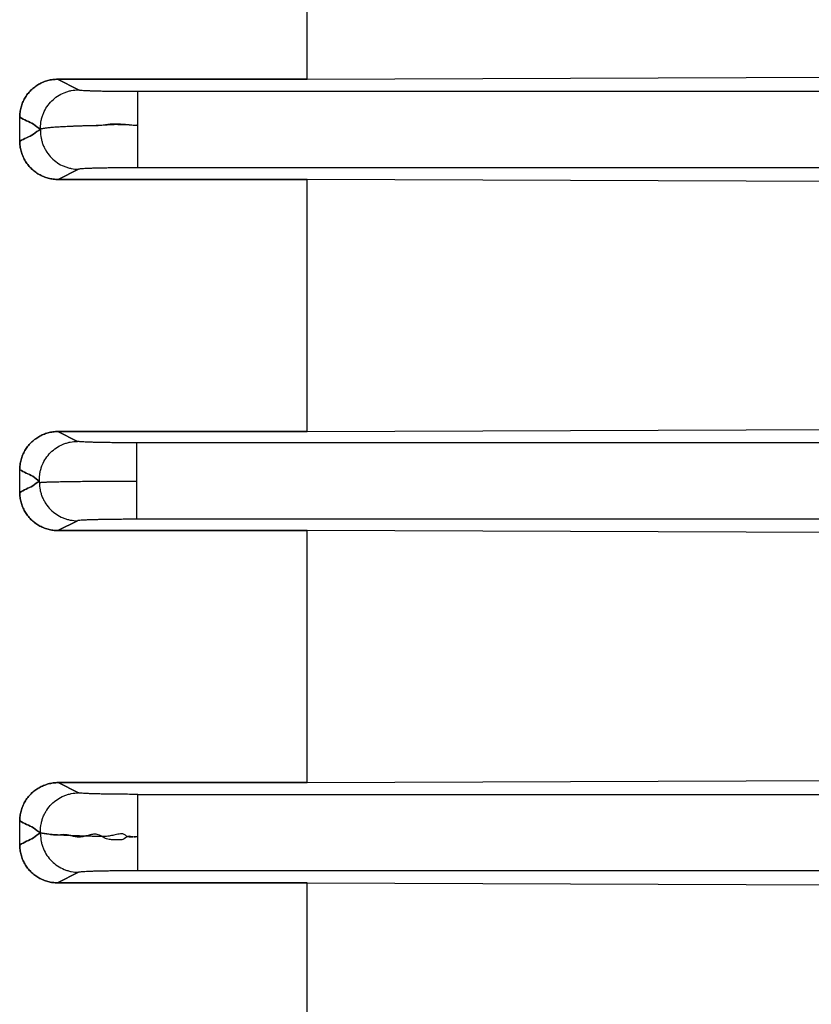
# Model space of a CAD drawing. Units: millimetres. Extents: x -1241 to 2180, y -871 to 993.
# Drawn here: x 802 to 827, y -750 to -719 of the extents above; entities that cross this region are included whole.
import ezdxf

# ---------------------------------------------------------------- set-up
doc = ezdxf.new("R2010")
doc.units = ezdxf.units.MM
doc.header["$LTSCALE"] = 19.36
doc.layers.get('0').update_dxf_attribs({"linetype": 'CONTINUOUS'})

msp = doc.modelspace()

# ---------------------------------------------------------------- linework, layer by layer
at = {"color": 6, "linetype": 'CONTINUOUS'}
for p, q in [((811.287, -721.295), (811.287, -713.579)), ((811.287, -721.295), (803.623, -721.297)), ((803.623, -721.295), (811.287, -721.295)), ((811.287, -721.295), (832.633, -721.216)), ((802.457, -723.199), (802.457, -722.465)), ((811.287, -724.377), (803.639, -724.375)), ((803.639, -724.377), (811.287, -724.377)), ((811.287, -732.12), (811.287, -724.377)), ((832.633, -724.455), (811.287, -724.377)), ((811.287, -732.12), (832.633, -732.041)), ((811.287, -732.12), (803.631, -732.121)), ((803.631, -732.12), (811.287, -732.12)), ((802.457, -733.989), (802.457, -733.294)), ((811.287, -735.163), (803.631, -735.162)), ((803.631, -735.163), (811.287, -735.163)), ((811.287, -742.906), (811.287, -735.163)), ((832.633, -735.241), (811.287, -735.163)), ((811.287, -742.906), (803.639, -742.907)), ((803.639, -742.906), (811.287, -742.906)), ((811.287, -742.906), (832.633, -742.827)), ((802.457, -744.817), (802.457, -744.084)), ((811.287, -745.987), (803.623, -745.986)), ((803.623, -745.987), (811.287, -745.987)), ((811.287, -753.703), (811.287, -745.987)), ((811.287, -745.987), (832.633, -746.067))]:
    msp.add_line(p, q, dxfattribs=at)
at = {"color": 9, "linetype": 'CONTINUOUS'}
for p, q in [((804.267, -721.621), (803.623, -721.295)), ((803.623, -721.295), (804.267, -721.621)), ((806.09, -724.016), (806.09, -721.667)), ((806.09, -721.667), (952.069, -721.667)), ((803.639, -724.377), (804.268, -724.061)), ((804.267, -724.061), (803.639, -724.377)), ((952.069, -724.016), (806.09, -724.016)), ((804.235, -732.421), (803.631, -732.12)), ((803.631, -732.12), (804.235, -732.421)), ((806.057, -734.816), (806.057, -732.467)), ((840.489, -732.467), (806.057, -732.467)), ((803.631, -735.163), (804.235, -734.861)), ((804.235, -734.861), (803.631, -735.163)), ((840.489, -734.816), (806.057, -734.816)), ((804.267, -743.221), (803.639, -742.906)), ((803.639, -742.906), (804.268, -743.221)), ((806.09, -745.616), (806.09, -743.267)), ((806.09, -743.267), (952.069, -743.267)), ((803.623, -745.987), (804.267, -745.662)), ((804.267, -745.662), (803.623, -745.987)), ((952.069, -745.616), (806.09, -745.616))]:
    msp.add_line(p, q, dxfattribs=at)
at = {"color": 6, "linetype": 'CONTINUOUS'}
for points, knots in [([(803.623, -721.297), (803.598, -721.297), (803.547, -721.298), (803.472, -721.306), (803.397, -721.318), (803.323, -721.335), (803.25, -721.357), (803.179, -721.383), (803.11, -721.415), (803.043, -721.45), (802.978, -721.49), (802.917, -721.534), (802.858, -721.582), (802.802, -721.634), (802.75, -721.69), (802.701, -721.748), (802.656, -721.811), (802.616, -721.876), (802.579, -721.943), (802.547, -722.013), (802.52, -722.085), (802.498, -722.159), (802.48, -722.234), (802.467, -722.311), (802.46, -722.388), (802.457, -722.439), (802.457, -722.465)], [0, 0, 0, 0, 0.041362, 0.082777, 0.124156, 0.165507, 0.206843, 0.248174, 0.28951, 0.330862, 0.37224, 0.413654, 0.455113, 0.496624, 0.538194, 0.579829, 0.621532, 0.663306, 0.705154, 0.747074, 0.789067, 0.83113, 0.873259, 0.91545, 0.957698, 1, 1, 1, 1]), ([(802.458, -722.465), (802.458, -722.439), (802.46, -722.388), (802.467, -722.311), (802.48, -722.234), (802.498, -722.159), (802.52, -722.085), (802.547, -722.013), (802.579, -721.943), (802.616, -721.876), (802.656, -721.811), (802.701, -721.748), (802.75, -721.69), (802.802, -721.634), (802.858, -721.582), (802.917, -721.534), (802.978, -721.49), (803.043, -721.45), (803.11, -721.415), (803.179, -721.383), (803.25, -721.357), (803.323, -721.335), (803.397, -721.318), (803.472, -721.305), (803.547, -721.299), (803.598, -721.295), (803.623, -721.295)], [0, 0, 0, 0, 0.042277, 0.084525, 0.126716, 0.168845, 0.210908, 0.252901, 0.294821, 0.336669, 0.378443, 0.420147, 0.461781, 0.503351, 0.544863, 0.586321, 0.627735, 0.669114, 0.710466, 0.751802, 0.793132, 0.834468, 0.87582, 0.917199, 0.958614, 1, 1, 1, 1]), ([(806.09, -722.709), (806.04, -722.715), (805.936, -722.718), (805.783, -722.698), (805.627, -722.684), (805.472, -722.675), (805.318, -722.674), (805.165, -722.683), (805.019, -722.712), (804.873, -722.726), (804.732, -722.726), (804.595, -722.728), (804.462, -722.73), (804.332, -722.734), (804.207, -722.739), (804.086, -722.743), (803.972, -722.749), (803.864, -722.754), (803.763, -722.759), (803.668, -722.765), (803.579, -722.77), (803.496, -722.776), (803.421, -722.782), (803.354, -722.788), (803.294, -722.795), (803.241, -722.802), (803.197, -722.809), (803.16, -722.815), (803.131, -722.822), (803.109, -722.824), (803.1, -722.835), (803.095, -722.835)], [0, 0, 0, 0, 0.050664, 0.102445, 0.154561, 0.206426, 0.257663, 0.308272, 0.358375, 0.406765, 0.453602, 0.499193, 0.543623, 0.586859, 0.628685, 0.668759, 0.706877, 0.742818, 0.776597, 0.808286, 0.837962, 0.865466, 0.890604, 0.913227, 0.933275, 0.950804, 0.965817, 0.978267, 0.988069, 0.995198, 1, 1, 1, 1]), ([(806.09, -722.709), (806.039, -722.713), (805.936, -722.723), (805.784, -722.691), (805.627, -722.695), (805.473, -722.691), (805.319, -722.692), (805.167, -722.698), (805.019, -722.712), (804.875, -722.721), (804.734, -722.724), (804.597, -722.727), (804.463, -722.73), (804.333, -722.734), (804.208, -722.739), (804.088, -722.743), (803.973, -722.749), (803.865, -722.754), (803.763, -722.759), (803.668, -722.765), (803.579, -722.77), (803.496, -722.776), (803.421, -722.782), (803.353, -722.788), (803.293, -722.795), (803.24, -722.801), (803.196, -722.808), (803.159, -722.814), (803.131, -722.821), (803.109, -722.824), (803.1, -722.834), (803.096, -722.834)], [0, 0, 0, 0, 0.050652, 0.102494, 0.154403, 0.206206, 0.257462, 0.307967, 0.357577, 0.405849, 0.452717, 0.498351, 0.542846, 0.586164, 0.628078, 0.668206, 0.70642, 0.742461, 0.776347, 0.808158, 0.837955, 0.865578, 0.890814, 0.913507, 0.933615, 0.951177, 0.966208, 0.978671, 0.988481, 0.995607, 1, 1, 1, 1]), ([(803.639, -724.375), (803.614, -724.375), (803.562, -724.374), (803.486, -724.366), (803.41, -724.354), (803.335, -724.336), (803.261, -724.314), (803.188, -724.287), (803.118, -724.255), (803.05, -724.219), (802.984, -724.178), (802.921, -724.133), (802.861, -724.084), (802.805, -724.032), (802.752, -723.975), (802.702, -723.916), (802.657, -723.853), (802.616, -723.788), (802.58, -723.72), (802.548, -723.649), (802.52, -723.577), (802.498, -723.503), (802.48, -723.428), (802.467, -723.352), (802.46, -723.276), (802.457, -723.224), (802.457, -723.199)], [0, 0, 0, 0, 0.041537, 0.083121, 0.12473, 0.166363, 0.208017, 0.249692, 0.291383, 0.333089, 0.374806, 0.416533, 0.458265, 0.5, 0.541735, 0.583468, 0.625194, 0.66691, 0.708614, 0.750303, 0.791974, 0.833625, 0.875253, 0.916857, 0.958434, 1, 1, 1, 1]), ([(802.458, -723.199), (802.458, -723.224), (802.46, -723.276), (802.467, -723.352), (802.48, -723.428), (802.498, -723.503), (802.52, -723.577), (802.548, -723.649), (802.58, -723.72), (802.616, -723.788), (802.657, -723.853), (802.702, -723.916), (802.752, -723.975), (802.805, -724.032), (802.861, -724.084), (802.921, -724.133), (802.984, -724.178), (803.05, -724.219), (803.118, -724.255), (803.188, -724.287), (803.261, -724.314), (803.335, -724.336), (803.41, -724.354), (803.486, -724.366), (803.562, -724.373), (803.614, -724.377), (803.639, -724.377)], [0, 0, 0, 0, 0.041541, 0.083118, 0.124721, 0.166349, 0.208, 0.249671, 0.29136, 0.333064, 0.374781, 0.416507, 0.458239, 0.499974, 0.54171, 0.583442, 0.625168, 0.666886, 0.708591, 0.750283, 0.791957, 0.833612, 0.875244, 0.916854, 0.958437, 1, 1, 1, 1]), ([(803.631, -732.121), (803.606, -732.121), (803.554, -732.123), (803.478, -732.13), (803.402, -732.143), (803.327, -732.16), (803.254, -732.183), (803.182, -732.21), (803.112, -732.241), (803.044, -732.278), (802.979, -732.318), (802.916, -732.363), (802.857, -732.411), (802.801, -732.464), (802.749, -732.52), (802.7, -732.579), (802.655, -732.642), (802.615, -732.707), (802.578, -732.775), (802.547, -732.845), (802.52, -732.916), (802.497, -732.99), (802.48, -733.065), (802.467, -733.141), (802.46, -733.217), (802.457, -733.268), (802.457, -733.294)], [0, 0, 0, 0, 0.041729, 0.083451, 0.125159, 0.166854, 0.208537, 0.250209, 0.291871, 0.333525, 0.375172, 0.416813, 0.458451, 0.500088, 0.541724, 0.583361, 0.625001, 0.666644, 0.708291, 0.749943, 0.791601, 0.833265, 0.874936, 0.916614, 0.958298, 1, 1, 1, 1]), ([(802.458, -733.294), (802.458, -733.268), (802.46, -733.217), (802.467, -733.141), (802.48, -733.065), (802.497, -732.99), (802.52, -732.916), (802.547, -732.845), (802.578, -732.775), (802.615, -732.707), (802.655, -732.642), (802.7, -732.579), (802.749, -732.52), (802.801, -732.464), (802.857, -732.411), (802.916, -732.363), (802.979, -732.318), (803.044, -732.278), (803.112, -732.241), (803.182, -732.21), (803.254, -732.183), (803.327, -732.16), (803.402, -732.143), (803.478, -732.13), (803.554, -732.123), (803.606, -732.12), (803.631, -732.12)], [0, 0, 0, 0, 0.041677, 0.083361, 0.125039, 0.16671, 0.208374, 0.250032, 0.291684, 0.333331, 0.374974, 0.416614, 0.458251, 0.499887, 0.541523, 0.583162, 0.624803, 0.66645, 0.708103, 0.749765, 0.791437, 0.83312, 0.874815, 0.916524, 0.958246, 1, 1, 1, 1]), ([(803.062, -733.687), (803.063, -733.686), (803.067, -733.685), (803.077, -733.684), (803.093, -733.682), (803.117, -733.68), (803.148, -733.678), (803.185, -733.675), (803.229, -733.673), (803.279, -733.671), (803.359, -733.668), (803.473, -733.665), (803.627, -733.661), (803.803, -733.658), (803.999, -733.654), (804.214, -733.652), (804.445, -733.649), (804.691, -733.647), (805.041, -733.644), (805.498, -733.642), (805.869, -733.641), (806.057, -733.641)], [0, 0, 0, 0, 0.001575, 0.003707, 0.009645, 0.017803, 0.028156, 0.040679, 0.055344, 0.072122, 0.090986, 0.134812, 0.18639, 0.245245, 0.310902, 0.382839, 0.460355, 0.542699, 0.629122, 0.811133, 1, 1, 1, 1]), ([(803.631, -735.162), (803.606, -735.162), (803.554, -735.16), (803.478, -735.152), (803.402, -735.14), (803.327, -735.122), (803.254, -735.1), (803.182, -735.073), (803.112, -735.041), (803.044, -735.005), (802.979, -734.965), (802.916, -734.92), (802.857, -734.871), (802.801, -734.819), (802.749, -734.763), (802.7, -734.703), (802.655, -734.641), (802.615, -734.576), (802.578, -734.508), (802.547, -734.438), (802.52, -734.366), (802.497, -734.293), (802.48, -734.218), (802.467, -734.142), (802.46, -734.066), (802.457, -734.015), (802.457, -733.989)], [0, 0, 0, 0, 0.041729, 0.083451, 0.125159, 0.166854, 0.208537, 0.250209, 0.291871, 0.333525, 0.375172, 0.416813, 0.458451, 0.500088, 0.541724, 0.583361, 0.625001, 0.666644, 0.708291, 0.749943, 0.791601, 0.833265, 0.874936, 0.916614, 0.958298, 1, 1, 1, 1]), ([(802.458, -733.989), (802.458, -734.014), (802.46, -734.066), (802.467, -734.142), (802.48, -734.218), (802.497, -734.293), (802.52, -734.366), (802.547, -734.438), (802.578, -734.508), (802.615, -734.576), (802.655, -734.641), (802.7, -734.703), (802.749, -734.763), (802.801, -734.819), (802.857, -734.871), (802.916, -734.92), (802.979, -734.965), (803.044, -735.005), (803.112, -735.041), (803.182, -735.073), (803.254, -735.1), (803.327, -735.122), (803.402, -735.14), (803.478, -735.153), (803.554, -735.159), (803.606, -735.163), (803.631, -735.163)], [0, 0, 0, 0, 0.041677, 0.083361, 0.125039, 0.16671, 0.208374, 0.250032, 0.291684, 0.333331, 0.374974, 0.416614, 0.458251, 0.499887, 0.541523, 0.583162, 0.624803, 0.66645, 0.708103, 0.749765, 0.791437, 0.83312, 0.874815, 0.916524, 0.958246, 1, 1, 1, 1]), ([(803.639, -742.907), (803.614, -742.907), (803.562, -742.909), (803.486, -742.917), (803.41, -742.929), (803.335, -742.947), (803.261, -742.969), (803.188, -742.996), (803.118, -743.028), (803.05, -743.064), (802.984, -743.105), (802.921, -743.149), (802.861, -743.198), (802.805, -743.251), (802.752, -743.307), (802.702, -743.367), (802.657, -743.43), (802.616, -743.495), (802.58, -743.563), (802.548, -743.633), (802.52, -743.706), (802.498, -743.779), (802.48, -743.854), (802.467, -743.931), (802.46, -744.007), (802.457, -744.058), (802.457, -744.084)], [0, 0, 0, 0, 0.041537, 0.083121, 0.12473, 0.166363, 0.208017, 0.249692, 0.291383, 0.333089, 0.374806, 0.416533, 0.458265, 0.5, 0.541735, 0.583468, 0.625194, 0.66691, 0.708614, 0.750303, 0.791974, 0.833625, 0.875253, 0.916857, 0.958434, 1, 1, 1, 1]), ([(802.458, -744.084), (802.458, -744.058), (802.46, -744.007), (802.467, -743.931), (802.48, -743.854), (802.498, -743.779), (802.52, -743.706), (802.548, -743.633), (802.58, -743.563), (802.616, -743.495), (802.657, -743.43), (802.702, -743.367), (802.752, -743.307), (802.805, -743.251), (802.861, -743.198), (802.921, -743.149), (802.984, -743.105), (803.05, -743.064), (803.118, -743.028), (803.188, -742.996), (803.261, -742.969), (803.335, -742.947), (803.41, -742.929), (803.486, -742.916), (803.562, -742.91), (803.614, -742.906), (803.639, -742.906)], [0, 0, 0, 0, 0.041541, 0.083118, 0.124721, 0.166349, 0.208, 0.249671, 0.29136, 0.333064, 0.374781, 0.416507, 0.458239, 0.499974, 0.54171, 0.583442, 0.625168, 0.666886, 0.708591, 0.750283, 0.791957, 0.833612, 0.875244, 0.916854, 0.958437, 1, 1, 1, 1]), ([(806.09, -744.574), (806.039, -744.577), (805.938, -744.587), (805.765, -744.525), (805.644, -744.685), (805.47, -744.66), (805.319, -744.668), (805.163, -744.649), (805.012, -744.593), (804.884, -744.494), (804.728, -744.49), (804.59, -744.516), (804.46, -744.557), (804.331, -744.583), (804.204, -744.579), (804.085, -744.553), (803.972, -744.521), (803.863, -744.504), (803.76, -744.506), (803.666, -744.518), (803.577, -744.523), (803.495, -744.519), (803.42, -744.507), (803.353, -744.494), (803.294, -744.485), (803.241, -744.477), (803.197, -744.471), (803.16, -744.466), (803.131, -744.46), (803.109, -744.458), (803.1, -744.448), (803.095, -744.448)], [0, 0, 0, 0, 0.049581, 0.100285, 0.159602, 0.21012, 0.259875, 0.309457, 0.361542, 0.41556, 0.461921, 0.507582, 0.552503, 0.594757, 0.634991, 0.675421, 0.713182, 0.748958, 0.782299, 0.813131, 0.841923, 0.868677, 0.89327, 0.915454, 0.935107, 0.952265, 0.966913, 0.979011, 0.9885, 0.995376, 1, 1, 1, 1]), ([(806.09, -744.574), (806.04, -744.566), (805.938, -744.581), (805.767, -744.591), (805.64, -744.453), (805.467, -744.497), (805.317, -744.525), (805.167, -744.561), (805.018, -744.564), (804.873, -744.562), (804.731, -744.558), (804.593, -744.554), (804.459, -744.551), (804.33, -744.547), (804.206, -744.543), (804.086, -744.539), (803.972, -744.534), (803.864, -744.529), (803.761, -744.524), (803.665, -744.519), (803.576, -744.513), (803.494, -744.508), (803.42, -744.501), (803.353, -744.495), (803.293, -744.488), (803.24, -744.482), (803.196, -744.475), (803.159, -744.469), (803.131, -744.461), (803.109, -744.458), (803.1, -744.448), (803.096, -744.448)], [0, 0, 0, 0, 0.050431, 0.101801, 0.160915, 0.212466, 0.264174, 0.314794, 0.363689, 0.411607, 0.458533, 0.504274, 0.548572, 0.591203, 0.632174, 0.671429, 0.70916, 0.745165, 0.779186, 0.810995, 0.840425, 0.867446, 0.892087, 0.914347, 0.934199, 0.951607, 0.966528, 0.978895, 0.988618, 0.995667, 1, 1, 1, 1]), ([(803.623, -745.986), (803.598, -745.986), (803.547, -745.984), (803.472, -745.977), (803.397, -745.965), (803.323, -745.948), (803.25, -745.926), (803.179, -745.899), (803.11, -745.868), (803.043, -745.833), (802.978, -745.793), (802.917, -745.749), (802.858, -745.701), (802.802, -745.649), (802.75, -745.593), (802.701, -745.534), (802.656, -745.472), (802.616, -745.407), (802.579, -745.34), (802.547, -745.27), (802.52, -745.197), (802.498, -745.124), (802.48, -745.048), (802.467, -744.972), (802.46, -744.895), (802.457, -744.843), (802.457, -744.817)], [0, 0, 0, 0, 0.041362, 0.082777, 0.124156, 0.165507, 0.206843, 0.248174, 0.28951, 0.330862, 0.37224, 0.413654, 0.455113, 0.496624, 0.538194, 0.579829, 0.621532, 0.663306, 0.705154, 0.747074, 0.789067, 0.83113, 0.873259, 0.91545, 0.957698, 1, 1, 1, 1]), ([(802.458, -744.817), (802.458, -744.843), (802.46, -744.895), (802.467, -744.972), (802.48, -745.048), (802.498, -745.124), (802.52, -745.197), (802.547, -745.27), (802.579, -745.34), (802.616, -745.407), (802.656, -745.472), (802.701, -745.534), (802.75, -745.593), (802.802, -745.649), (802.858, -745.701), (802.917, -745.749), (802.978, -745.793), (803.043, -745.833), (803.11, -745.868), (803.179, -745.899), (803.25, -745.926), (803.323, -745.948), (803.397, -745.965), (803.472, -745.977), (803.547, -745.984), (803.598, -745.987), (803.623, -745.987)], [0, 0, 0, 0, 0.042277, 0.084525, 0.126716, 0.168845, 0.210908, 0.252901, 0.294821, 0.336669, 0.378443, 0.420147, 0.461781, 0.503351, 0.544863, 0.586321, 0.627735, 0.669114, 0.710466, 0.751802, 0.793132, 0.834468, 0.87582, 0.917199, 0.958614, 1, 1, 1, 1])]:
    msp.add_open_spline(points, degree=3, knots=knots, dxfattribs=at)
at = {"color": 9, "linetype": 'CONTINUOUS'}
for points, knots in [([(803.095, -722.835), (803.095, -722.819), (803.094, -722.729), (803.108, -722.599), (803.145, -722.452), (803.197, -722.307), (803.289, -722.137), (803.436, -721.958), (803.615, -721.812), (803.786, -721.721), (803.931, -721.67), (804.078, -721.633), (804.192, -721.622), (804.267, -721.622)], [0, 0, 0, 0, 0.024611, 0.14489, 0.206116, 0.26754, 0.390082, 0.512497, 0.634896, 0.757366, 0.818723, 0.87987, 1, 1, 1, 1]), ([(804.267, -721.621), (804.275, -721.625), (804.3, -721.628), (804.349, -721.634), (804.422, -721.638), (804.517, -721.643), (804.633, -721.648), (804.768, -721.652), (804.922, -721.656), (805.092, -721.659), (805.278, -721.662), (805.476, -721.664), (805.68, -721.666), (805.886, -721.667), (806.022, -721.667), (806.09, -721.667)], [0, 0, 0, 0, 0.013676, 0.040876, 0.081256, 0.134036, 0.197901, 0.272069, 0.356376, 0.4503, 0.552728, 0.661986, 0.775145, 0.888919, 1, 1, 1, 1]), ([(802.458, -722.465), (802.529, -722.501), (802.668, -722.577), (802.899, -722.669), (803.018, -722.795), (803.096, -722.834)], [0, 0, 0, 0, 0.322454, 0.644464, 1, 1, 1, 1]), ([(803.096, -722.834), (803.018, -722.795), (802.899, -722.669), (802.668, -722.577), (802.529, -722.501), (802.458, -722.465)], [0, 0, 0, 0, 0.355538, 0.677547, 1, 1, 1, 1]), ([(803.096, -722.834), (803.018, -722.873), (802.899, -722.997), (802.668, -723.089), (802.529, -723.163), (802.458, -723.199)], [0, 0, 0, 0, 0.355221, 0.677723, 1, 1, 1, 1]), ([(802.458, -723.199), (802.529, -723.163), (802.668, -723.089), (802.899, -722.997), (803.018, -722.873), (803.096, -722.834)], [0, 0, 0, 0, 0.322278, 0.644781, 1, 1, 1, 1]), ([(803.096, -722.834), (803.095, -722.849), (803.093, -722.941), (803.105, -723.071), (803.142, -723.22), (803.18, -723.33), (803.229, -723.435), (803.308, -723.568), (803.431, -723.719), (803.611, -723.868), (803.782, -723.96), (803.928, -724.012), (804.077, -724.049), (804.192, -724.061), (804.268, -724.061)], [0, 0, 0, 0, 0.02403, 0.144362, 0.205622, 0.267076, 0.328476, 0.389818, 0.512279, 0.634739, 0.757272, 0.818657, 0.879829, 1, 1, 1, 1]), ([(806.09, -724.016), (806.022, -724.016), (805.885, -724.016), (805.678, -724.017), (805.473, -724.019), (805.275, -724.021), (805.089, -724.024), (804.919, -724.027), (804.766, -724.031), (804.632, -724.035), (804.516, -724.039), (804.421, -724.044), (804.348, -724.049), (804.3, -724.055), (804.275, -724.058), (804.267, -724.061)], [0, 0, 0, 0, 0.111568, 0.225913, 0.339553, 0.449055, 0.551417, 0.645098, 0.729133, 0.803077, 0.866762, 0.91938, 0.959571, 0.986537, 1, 1, 1, 1]), ([(803.066, -733.686), (803.063, -733.656), (803.06, -733.589), (803.066, -733.483), (803.083, -733.37), (803.111, -733.258), (803.162, -733.112), (803.253, -732.941), (803.401, -732.761), (803.58, -732.614), (803.751, -732.522), (803.897, -732.471), (804.045, -732.434), (804.159, -732.422), (804.235, -732.422)], [0, 0, 0, 0, 0.046825, 0.105194, 0.164475, 0.224301, 0.284321, 0.40406, 0.523671, 0.643269, 0.762936, 0.822889, 0.882636, 1, 1, 1, 1]), ([(806.057, -732.467), (805.987, -732.467), (805.847, -732.467), (805.639, -732.466), (805.435, -732.464), (805.239, -732.462), (805.055, -732.459), (804.885, -732.456), (804.732, -732.452), (804.596, -732.448), (804.48, -732.443), (804.385, -732.438), (804.313, -732.434), (804.266, -732.428), (804.242, -732.425), (804.235, -732.421)], [0, 0, 0, 0, 0.115208, 0.230199, 0.342742, 0.450702, 0.552037, 0.645459, 0.729995, 0.80474, 0.868849, 0.921214, 0.960728, 0.986963, 1, 1, 1, 1]), ([(802.458, -733.294), (802.525, -733.327), (802.657, -733.399), (802.877, -733.484), (802.989, -733.604), (803.063, -733.641)], [0, 0, 0, 0, 0.321799, 0.643522, 1, 1, 1, 1]), ([(803.063, -733.641), (802.989, -733.604), (802.877, -733.484), (802.657, -733.399), (802.525, -733.327), (802.458, -733.294)], [0, 0, 0, 0, 0.35648, 0.678202, 1, 1, 1, 1]), ([(803.063, -733.641), (802.989, -733.678), (802.877, -733.798), (802.657, -733.884), (802.525, -733.955), (802.458, -733.989)], [0, 0, 0, 0, 0.35648, 0.678202, 1, 1, 1, 1]), ([(802.458, -733.989), (802.525, -733.955), (802.657, -733.884), (802.877, -733.798), (802.989, -733.678), (803.063, -733.641)], [0, 0, 0, 0, 0.321799, 0.643522, 1, 1, 1, 1]), ([(803.062, -733.687), (803.062, -733.762), (803.074, -733.877), (803.111, -734.025), (803.149, -734.134), (803.199, -734.239), (803.278, -734.372), (803.401, -734.522), (803.58, -734.669), (803.751, -734.761), (803.897, -734.812), (804.045, -734.849), (804.159, -734.861), (804.235, -734.861)], [0, 0, 0, 0, 0.123284, 0.186049, 0.249016, 0.311932, 0.37479, 0.500277, 0.625748, 0.751292, 0.81419, 0.876871, 1, 1, 1, 1]), ([(806.057, -734.816), (805.987, -734.816), (805.848, -734.816), (805.64, -734.817), (805.436, -734.819), (805.24, -734.821), (805.056, -734.824), (804.886, -734.827), (804.732, -734.831), (804.596, -734.835), (804.48, -734.839), (804.385, -734.844), (804.313, -734.849), (804.266, -734.855), (804.242, -734.858), (804.235, -734.861)], [0, 0, 0, 0, 0.11479, 0.229533, 0.342025, 0.450065, 0.551561, 0.645149, 0.729793, 0.804593, 0.868751, 0.921167, 0.960716, 0.986964, 1, 1, 1, 1]), ([(803.096, -744.448), (803.095, -744.433), (803.093, -744.342), (803.105, -744.212), (803.142, -744.063), (803.18, -743.953), (803.229, -743.848), (803.308, -743.714), (803.431, -743.563), (803.611, -743.415), (803.782, -743.323), (803.928, -743.271), (804.077, -743.234), (804.192, -743.222), (804.268, -743.222)], [0, 0, 0, 0, 0.02403, 0.144362, 0.205621, 0.267076, 0.328476, 0.389818, 0.512279, 0.634739, 0.757272, 0.818657, 0.879829, 1, 1, 1, 1]), ([(806.09, -743.267), (806.02, -743.267), (805.879, -743.267), (805.67, -743.266), (805.466, -743.264), (805.272, -743.262), (805.089, -743.259), (804.921, -743.256), (804.769, -743.252), (804.634, -743.248), (804.517, -743.243), (804.42, -743.238), (804.347, -743.234), (804.299, -743.228), (804.274, -743.225), (804.267, -743.221)], [0, 0, 0, 0, 0.115767, 0.231535, 0.343774, 0.450724, 0.55154, 0.64393, 0.726984, 0.801471, 0.866539, 0.92004, 0.960487, 0.987115, 1, 1, 1, 1]), ([(802.458, -744.084), (802.529, -744.119), (802.668, -744.194), (802.899, -744.286), (803.018, -744.41), (803.096, -744.449)], [0, 0, 0, 0, 0.322278, 0.644781, 1, 1, 1, 1]), ([(803.096, -744.449), (803.018, -744.41), (802.899, -744.286), (802.668, -744.194), (802.529, -744.119), (802.458, -744.084)], [0, 0, 0, 0, 0.355221, 0.677723, 1, 1, 1, 1]), ([(803.096, -744.449), (803.018, -744.488), (802.899, -744.613), (802.668, -744.705), (802.529, -744.781), (802.458, -744.817)], [0, 0, 0, 0, 0.355538, 0.677547, 1, 1, 1, 1]), ([(802.458, -744.817), (802.529, -744.781), (802.668, -744.705), (802.899, -744.613), (803.018, -744.488), (803.096, -744.449)], [0, 0, 0, 0, 0.322454, 0.644464, 1, 1, 1, 1]), ([(803.095, -744.448), (803.095, -744.463), (803.094, -744.554), (803.108, -744.683), (803.145, -744.831), (803.197, -744.976), (803.289, -745.146), (803.436, -745.324), (803.615, -745.471), (803.786, -745.562), (803.931, -745.613), (804.078, -745.649), (804.192, -745.661), (804.267, -745.661)], [0, 0, 0, 0, 0.024609, 0.144888, 0.206114, 0.267538, 0.390081, 0.512495, 0.634895, 0.757366, 0.818723, 0.87987, 1, 1, 1, 1]), ([(806.09, -745.616), (806.022, -745.616), (805.885, -745.616), (805.68, -745.617), (805.475, -745.619), (805.277, -745.621), (805.092, -745.624), (804.921, -745.627), (804.768, -745.631), (804.633, -745.635), (804.517, -745.64), (804.422, -745.645), (804.349, -745.649), (804.3, -745.655), (804.275, -745.658), (804.267, -745.662)], [0, 0, 0, 0, 0.111258, 0.225191, 0.338457, 0.447743, 0.550109, 0.643939, 0.728175, 0.802315, 0.866181, 0.918963, 0.959309, 0.986424, 1, 1, 1, 1])]:
    msp.add_open_spline(points, degree=3, knots=knots, dxfattribs=at)

doc.saveas('drawing.dxf')
